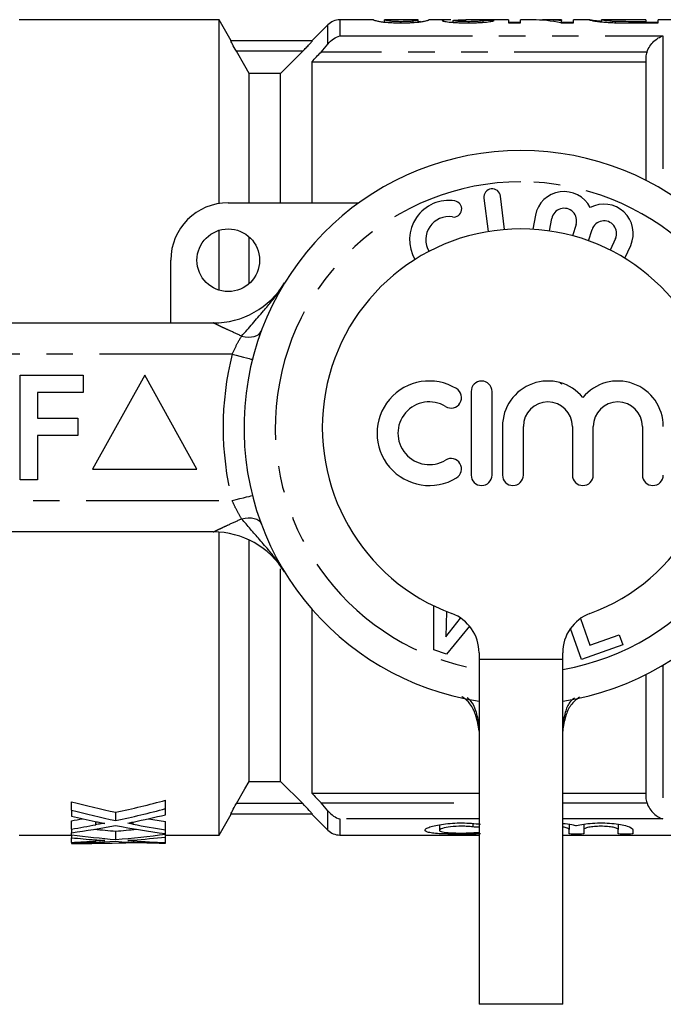
# Model space of a CAD drawing. Extents: x 148 to 259, y 83 to 267.
# Drawn here: x 178 to 208, y 83 to 130 of the extents above; entities that cross this region are included whole.
import ezdxf

# ---------------------------------------------------------------- set-up
doc = ezdxf.new("R2010")
doc.units = 0
doc.linetypes.add('PHANTOM', pattern=[12.7, 6.35, -1.27, 1.27, -1.27, 1.27, -1.27])
doc.layers.get('0').update_dxf_attribs({"linetype": 'CONTINUOUS'})

msp = doc.modelspace()

# ---------------------------------------------------------------- linework, layer by layer
at = {"color": 7, "linetype": 'CONTINUOUS'}
for p, q in [((187.102, 130.19), (177.545, 130.19)), ((187.676, 129.195), (187.102, 130.19)), ((187.102, 121.404), (187.102, 130.19)), ((194.497, 130.19), (192.876, 130.19)), ((194.497, 130.189), (194.494, 130.19)), ((195.013, 130.19), (195.015, 130.189)), ((195.013, 130.084), (195.013, 130.19)), ((196.623, 130.19), (195.015, 130.19)), ((196.387, 130.065), (196.387, 130.131)), ((196.623, 130.188), (196.628, 130.19)), ((196.628, 130.085), (196.628, 130.19)), ((196.745, 130.109), (196.628, 130.099)), ((198.195, 130.19), (197.146, 130.19)), ((197.148, 130.19), (197.146, 130.189)), ((198.302, 130.072), (198.302, 130.159)), ((200.955, 130.19), (198.916, 130.19)), ((199.744, 130.074), (199.744, 130.163)), ((200.955, 130.19), (200.955, 130.048)), ((201.532, 130.071), (200.955, 130.071)), ((200.955, 130.048), (201.532, 130.048)), ((202.099, 130.19), (201.532, 130.19)), ((201.532, 130.048), (201.532, 130.19)), ((203.494, 130.19), (202.816, 130.19)), ((203.461, 130.048), (204.071, 130.048)), ((203.494, 130.19), (203.494, 130.155)), ((203.494, 130.048), (203.494, 130.155)), ((204.071, 130.071), (203.494, 130.071)), ((204.828, 130.19), (204.071, 130.19)), ((204.071, 130.048), (204.071, 130.19)), ((205.398, 130.19), (205.403, 130.189)), ((205.398, 130.097), (205.398, 130.19)), ((207.532, 130.19), (205.403, 130.19)), ((206.074, 130.055), (206.074, 130.113)), ((207.532, 130.104), (206.728, 130.104)), ((206.739, 130.048), (208.109, 130.048)), ((207.532, 130.19), (207.532, 130.104)), ((207.532, 130.048), (207.532, 130.104)), ((208.109, 130.071), (207.532, 130.071)), ((216.645, 130.19), (208.109, 130.19)), ((208.109, 130.048), (208.109, 130.19)), ((192.311, 129.956), (191.545, 129.19)), ((191.572, 129.19), (187.663, 129.19)), ((190.045, 127.624), (191.107, 128.69)), ((191.545, 128.19), (207.545, 128.19)), ((191.545, 128.19), (191.545, 121.44)), ((207.545, 122.504), (207.545, 128.401)), ((188.545, 121.44), (188.545, 127.624)), ((190.045, 127.624), (188.545, 127.624)), ((190.045, 121.44), (190.045, 127.624)), ((199.776, 121.655), (199.975, 120.059)), ((200.769, 120.158), (200.57, 121.754)), ((187.545, 121.44), (193.799, 121.44)), ((202.239, 120.84), (202.11, 120.173)), ((202.909, 120.092), (203.024, 120.689)), ((204.186, 120.395), (204.018, 119.863)), ((204.781, 119.622), (204.949, 120.155)), ((187.102, 117.257), (187.102, 120.123)), ((188.545, 117.572), (188.545, 119.808)), ((206.069, 119.729), (205.82, 119.174)), ((206.521, 118.782), (206.799, 119.403)), ((184.795, 115.69), (184.795, 118.69)), ((168.045, 115.69), (186.829, 115.69)), ((177.583, 108.19), (177.583, 113.19)), ((177.583, 113.19), (180.596, 113.19)), ((180.596, 113.19), (180.596, 112.357)), ((183.545, 113.19), (181.045, 108.69)), ((186.045, 108.69), (183.545, 113.19)), ((180.596, 112.357), (178.417, 112.357)), ((178.417, 112.357), (178.417, 111.139)), ((199.165, 112.412), (199.165, 108.412)), ((200.165, 108.412), (200.165, 112.412)), ((178.417, 111.139), (180.34, 111.139)), ((180.34, 111.139), (180.34, 110.305)), ((200.665, 110.738), (200.665, 108.412)), ((201.665, 108.412), (201.665, 110.738)), ((204.012, 110.738), (204.012, 108.412)), ((205.012, 108.412), (205.012, 110.738)), ((207.36, 110.738), (207.36, 108.412)), ((180.34, 110.305), (178.417, 110.305)), ((178.417, 110.305), (178.417, 108.19)), ((181.045, 108.69), (186.045, 108.69)), ((178.417, 108.19), (177.583, 108.19)), ((186.829, 105.69), (168.045, 105.69)), ((187.102, 91.19), (187.102, 105.681)), ((188.545, 93.756), (188.545, 105.303)), ((190.045, 93.756), (190.045, 103.932)), ((191.545, 101.997), (191.545, 93.19)), ((197.377, 100.057), (197.382, 102.151)), ((197.981, 101.884), (197.962, 100.671)), ((197.962, 100.671), (198.664, 101.566)), ((204.394, 101.543), (204.844, 100.266)), ((199.088, 101.18), (197.982, 99.839)), ((204.443, 99.593), (203.921, 101.075)), ((204.844, 100.266), (206.254, 100.762)), ((206.254, 100.762), (206.42, 100.289)), ((197.982, 99.839), (197.377, 100.057)), ((199.545, 99.908), (199.545, 99.59)), ((203.545, 99.59), (203.545, 99.908)), ((206.42, 100.289), (204.443, 99.593)), ((199.545, 99.59), (199.545, 83.09)), ((203.545, 83.09), (203.545, 99.59)), ((207.545, 92.979), (207.545, 98.876)), ((188.545, 93.756), (190.045, 93.756)), ((191.107, 92.69), (190.045, 93.756)), ((184.545, 92.455), (184.545, 92.855)), ((191.545, 93.19), (199.545, 93.19)), ((203.545, 93.19), (207.545, 93.19)), ((180.045, 92.38), (180.045, 92.78)), ((180.045, 92.38), (180.045, 92.086)), ((184.545, 92.161), (184.545, 92.455)), ((180.045, 91.475), (180.045, 91.875)), ((182.162, 91.878), (182.162, 92.278)), ((187.102, 91.19), (187.676, 92.185)), ((191.572, 92.19), (187.663, 92.19)), ((191.545, 92.19), (192.311, 91.424)), ((180.045, 91.475), (180.045, 91.298)), ((184.545, 91.434), (184.545, 91.834)), ((184.545, 91.259), (184.545, 91.434)), ((197.65, 91.684), (197.65, 91.418)), ((203.855, 91.706), (203.855, 91.453)), ((203.855, 91.253), (203.855, 91.453)), ((204.555, 91.706), (204.555, 91.453)), ((204.555, 91.453), (204.555, 91.253)), ((206.199, 91.706), (206.199, 91.453)), ((206.199, 91.253), (206.199, 91.453)), ((206.899, 91.453), (206.899, 91.253)), ((177.545, 91.19), (180.045, 91.19)), ((180.045, 91.197), (180.045, 91.298)), ((180.045, 91.197), (180.045, 91.061)), ((180.045, 90.838), (180.045, 91.061)), ((182.162, 90.974), (182.162, 91.374)), ((184.545, 91.233), (184.545, 91.259)), ((184.545, 91.095), (184.545, 91.233)), ((184.545, 91.19), (187.102, 91.19)), ((184.545, 90.828), (184.545, 91.095)), ((192.876, 91.19), (199.545, 91.19)), ((203.545, 91.19), (216.645, 91.19)), ((180.045, 90.838), (180.045, 90.802)), ((180.045, 90.795), (180.045, 90.802)), ((180.045, 90.795), (180.045, 90.79)), ((180.045, 90.79), (180.781, 90.79)), ((182.638, 90.822), (182.638, 90.861)), ((183.534, 90.822), (182.638, 90.822)), ((184.545, 90.796), (184.545, 90.828)), ((203.545, 83.09), (199.545, 83.09))]:
    msp.add_line(p, q, dxfattribs=at)
at = {"color": 8, "linetype": 'PHANTOM'}
for p, q in [((192.876, 130.19), (192.876, 129.421)), ((206.728, 130.048), (206.728, 130.104)), ((192.311, 129.028), (192.311, 129.956)), ((192.876, 129.421), (208.345, 129.421)), ((208.345, 129.421), (208.345, 122.062)), ((191.107, 128.69), (187.932, 128.69)), ((207.581, 128.652), (191.983, 128.652)), ((187.732, 114.19), (168.045, 114.19)), ((168.045, 107.19), (187.732, 107.19)), ((203.545, 99.59), (199.545, 99.59)), ((208.345, 99.318), (208.345, 91.959)), ((191.107, 92.69), (187.932, 92.69)), ((191.983, 92.728), (199.545, 92.728)), ((192.311, 91.424), (192.311, 92.352)), ((203.545, 92.728), (207.581, 92.728)), ((192.876, 91.959), (192.876, 91.19)), ((199.545, 91.959), (192.876, 91.959)), ((208.345, 91.959), (203.545, 91.959)), ((181.213, 91.685), (181.213, 91.829)), ((182.991, 91.71), (182.991, 91.812)), ((199.247, 91.746), (199.247, 91.576)), ((181.213, 90.902), (181.213, 90.955)), ((182.991, 90.911), (182.991, 90.948))]:
    msp.add_line(p, q, dxfattribs=at)
at = {"color": 7, "linetype": 'CONTINUOUS', "flags": 128}
for points in [[(188.545, 127.624), (188.337, 127.985), (187.932, 128.69)], [(187.932, 92.69), (188.337, 93.395), (188.545, 93.756)]]:
    msp.add_lwpolyline(points, dxfattribs=at)
at = {"color": 8, "linetype": 'PHANTOM', "flags": 128}
for points in [[(188.183, 115.061), (188.346, 115.03), (188.504, 115.016), (188.653, 115.021), (188.788, 115.044), (188.905, 115.084), (189.002, 115.14), (189.074, 115.211), (189.121, 115.295)], [(187.732, 114.19), (187.921, 114.142), (188.102, 114.096), (188.27, 114.054), (188.417, 114.016), (188.538, 113.986), (188.627, 113.963), (188.682, 113.949), (188.701, 113.944)], [(187.732, 107.19), (187.921, 107.238), (188.102, 107.284), (188.27, 107.326), (188.417, 107.364), (188.538, 107.394), (188.627, 107.417), (188.682, 107.431), (188.701, 107.436)], [(188.183, 106.319), (188.346, 106.35), (188.504, 106.364), (188.653, 106.359), (188.788, 106.336), (188.905, 106.296), (189.002, 106.24), (189.074, 106.169), (189.121, 106.085)]]:
    msp.add_lwpolyline(points, dxfattribs=at)
at = {"color": 7, "linetype": 'CONTINUOUS'}
msp.add_circle((187.545, 118.69), 1.5, dxfattribs=at)
for centre, radius, start, end in [((192.876, 129.39), 0.8, 90, 135), ((201.545, 110.69), 13.25, 90, 261.3184), ((201.545, 110.69), 13.25, 278.6816, 90), ((200.173, 121.705), 0.4, 7.1001, 187.1001), ((198.096, 119.676), 1.875, 81, 210.418), ((203.613, 120.576), 1.4, 26.9153, 169.113), ((187.545, 118.69), 2.75, 90, 180), ((198.328, 121.145), 0.387, 261, 81), ((203.613, 120.576), 0.6, 342.5, 169.113), ((205.521, 119.975), 1.4, 335.887, 118.0847), ((198.096, 119.676), 1.101, 81, 210.7873), ((201.545, 110.69), 9.5, 290.3544, 249.6456), ((205.521, 119.975), 0.6, 335.887, 162.5), ((186.829, 119.69), 4, 270, 328.551), ((197.163, 110.412), 2.5, 58.6208, 301.3792), ((199.665, 112.412), 0.5, 0, 180), ((202.839, 110.738), 2.174, 39.6461, 180), ((206.186, 110.738), 2.174, 0, 140.3539), ((198.204, 112.119), 0.5, 238.6208, 58.6208), ((197.163, 110.412), 1.5, 58.6208, 301.3792), ((202.839, 110.738), 1.174, 360, 180), ((206.186, 110.738), 1.174, 0, 180), ((198.204, 108.704), 0.5, 301.3792, 121.3792), ((199.665, 108.412), 0.5, 180, 0), ((201.165, 108.412), 0.5, 180, 0), ((204.512, 108.412), 0.5, 180, 0), ((207.86, 108.412), 0.5, 180, 0), ((186.829, 101.69), 4, 31.449, 90), ((197.545, 99.908), 2, 360, 69.6456), ((205.545, 99.908), 2, 110.3544, 180), ((192.876, 91.99), 0.8, 225, 270)]:
    msp.add_arc(centre, radius, start, end, dxfattribs=at)
at = {"color": 8, "linetype": 'PHANTOM'}
for radius, start, end in [(11.75, 90, 260.1998), (11.75, 279.8002, 90), (14.25, 165.7819, 194.2181)]:
    msp.add_arc((201.545, 110.69), radius, start, end, dxfattribs=at)
at = {"color": 7, "linetype": 'CONTINUOUS'}
for centre, major_axis, ratio, start_param, end_param in [((190.577, 110.69), (175.5, 0), 0.111111, 1.515579, 1.518541), ((202.099, 110.69), (0, 19.5), 0.580733, 6.162615, 6.283185), ((202.816, 110.69), (0, 19.5), 0.580575, 6.223244, 6.314823), ((171.692, 110.69), (31.787, 0), 0.613464, 5.048012, 5.128645), ((192.707, 110.69), (32.018, 0), 0.609029, 4.305817, 4.376766), ((192.707, 110.29), (32.018, 0), 0.609029, 4.305817, 4.376766), ((171.692, 110.29), (31.787, 0), 0.613464, 5.048012, 5.128645), ((191.52, 110.29), (32.007, 0), 0.60925, 4.345699, 4.38327), ((171.681, 110.69), (31.829, 0), 0.612654, 4.978301, 4.995503), ((172.835, 110.29), (31.789, 0), 0.613426, 5.037456, 5.089648), ((192.698, 110.69), (31.987, 0), 0.609629, 4.428296, 4.45466), ((171.681, 110.29), (31.829, 0), 0.612654, 4.978301, 5.016552), ((172.833, 110.29), (31.795, 0), 0.613305, 4.941205, 5.009631), ((186.55, 110.69), (32.018, 0), 0.609029, 4.542976, 4.574906), ((191.524, 110.29), (32.023, 0), 0.608941, 4.415147, 4.492677), ((177.805, 110.69), (31.787, 0), 0.613464, 4.849872, 4.88145), ((192.698, 110.29), (31.987, 0), 0.609629, 4.404057, 4.45466), ((186.55, 110.29), (32.018, 0), 0.609029, 4.507809, 4.574906), ((185.365, 110.29), (32.007, 0), 0.60925, 4.545394, 4.58111), ((177.805, 110.29), (31.787, 0), 0.613464, 4.849872, 4.926042), ((178.948, 110.29), (31.789, 0), 0.613426, 4.839798, 4.889378), ((177.802, 110.29), (31.829, 0), 0.612654, 4.782929, 4.819782), ((178.948, 110.29), (31.795, 0), 0.613305, 4.746913, 4.813136), ((180.781, 110.29), (32.466, 0), 0.600626, 4.689705, 4.769619), ((185.366, 110.29), (32.023, 0), 0.608941, 4.611642, 4.686745), ((186.547, 110.29), (31.987, 0), 0.609629, 4.600996, 4.649771)]:
    msp.add_ellipse(centre, major_axis=major_axis, ratio=ratio, start_param=start_param, end_param=end_param, dxfattribs=at)
for points, knots in [([(194.494, 130.19), (194.495, 130.189), (194.496, 130.188), (194.508, 130.182), (194.518, 130.178), (194.562, 130.163), (194.619, 130.148), (194.749, 130.121), (194.8, 130.111), (194.9, 130.096), (194.937, 130.091), (195.021, 130.082), (195.068, 130.078), (195.219, 130.066), (195.332, 130.059), (195.511, 130.053), (195.572, 130.051), (195.695, 130.049), (195.758, 130.049), (195.821, 130.048)], [0, 0, 0, 0, 0.125, 0.125, 0.25, 0.25, 0.5, 0.5, 0.625, 0.625, 0.6875, 0.6875, 0.75, 0.75, 0.875, 0.875, 0.9375, 0.9375, 1, 1, 1, 1]), ([(195.826, 130.104), (195.781, 130.104), (195.735, 130.105), (195.647, 130.106), (195.602, 130.108), (195.479, 130.113), (195.405, 130.118), (195.283, 130.129), (195.23, 130.135), (195.153, 130.146), (195.127, 130.152), (195.064, 130.167), (195.043, 130.175), (195.018, 130.186), (195.014, 130.189), (195.013, 130.19)], [0, 0, 0, 0, 0.0625, 0.0625, 0.125, 0.125, 0.25, 0.25, 0.375, 0.375, 0.5, 0.5, 0.75, 0.75, 1, 1, 1, 1]), ([(195.821, 130.048), (195.883, 130.049), (195.945, 130.049), (196.067, 130.051), (196.127, 130.052), (196.246, 130.056), (196.305, 130.059), (196.416, 130.066), (196.468, 130.069), (196.617, 130.082), (196.701, 130.091), (196.84, 130.111), (196.896, 130.121), (197.027, 130.148), (197.079, 130.163), (197.123, 130.178), (197.133, 130.182), (197.145, 130.188), (197.146, 130.189), (197.148, 130.19)], [0, 0, 0, 0, 0.0625, 0.0625, 0.125, 0.125, 0.1875, 0.1875, 0.25, 0.25, 0.375, 0.375, 0.5, 0.5, 0.75, 0.75, 0.875, 0.875, 1, 1, 1, 1]), ([(196.387, 130.131), (196.353, 130.127), (196.319, 130.124), (196.238, 130.117), (196.194, 130.114), (196.099, 130.109), (196.046, 130.107), (195.938, 130.105), (195.882, 130.104), (195.826, 130.104)], [0, 0, 0, 0, 0.25, 0.25, 0.5, 0.5, 0.75, 0.75, 1, 1, 1, 1]), ([(196.628, 130.19), (196.627, 130.189), (196.619, 130.183), (196.574, 130.168), (196.553, 130.162), (196.507, 130.151), (196.49, 130.147), (196.446, 130.139), (196.417, 130.135), (196.387, 130.131)], [0, 0, 0, 0, 0.5, 0.5, 0.75, 0.75, 0.875, 0.875, 1, 1, 1, 1]), ([(198.195, 130.189), (198.173, 130.19), (198, 130.191), (197.82, 130.184), (197.792, 130.165), (197.782, 130.159)], [0, 0, 0, 0, 0.083295, 0.671941, 1, 1, 1, 1]), ([(197.782, 130.159), (197.784, 130.154), (197.788, 130.149), (197.814, 130.138), (197.833, 130.132), (197.89, 130.12), (197.925, 130.113), (198.009, 130.1), (198.06, 130.094), (198.17, 130.082), (198.232, 130.076), (198.366, 130.066), (198.44, 130.061), (198.592, 130.055), (198.672, 130.052), (198.834, 130.049), (198.915, 130.049), (198.997, 130.048)], [0, 0, 0, 0, 0.125, 0.125, 0.25, 0.25, 0.375, 0.375, 0.5, 0.5, 0.625, 0.625, 0.75, 0.75, 0.875, 0.875, 1, 1, 1, 1]), ([(198.302, 130.159), (198.326, 130.166), (198.383, 130.183), (198.661, 130.191), (198.857, 130.189), (198.916, 130.188)], [0, 0, 0, 0, 0.3514146, 0.8068372, 1, 1, 1, 1]), ([(199.008, 130.104), (198.914, 130.105), (198.821, 130.106), (198.643, 130.112), (198.564, 130.117), (198.435, 130.129), (198.381, 130.135), (198.333, 130.144), (198.322, 130.147), (198.305, 130.153), (198.302, 130.156), (198.302, 130.159)], [0, 0, 0, 0, 0.25, 0.25, 0.5, 0.5, 0.75, 0.75, 0.875, 0.875, 1, 1, 1, 1]), ([(198.997, 130.048), (199.081, 130.049), (199.165, 130.049), (199.329, 130.052), (199.41, 130.054), (199.569, 130.061), (199.644, 130.065), (199.784, 130.075), (199.849, 130.081), (200.022, 130.1), (200.106, 130.114), (200.191, 130.133), (200.213, 130.139), (200.246, 130.15), (200.255, 130.156), (200.263, 130.16)], [0, 0, 0, 0, 0.125, 0.125, 0.25, 0.25, 0.375, 0.375, 0.5, 0.5, 0.75, 0.75, 0.875, 0.875, 1, 1, 1, 1]), ([(199.744, 130.163), (199.741, 130.158), (199.732, 130.152), (199.673, 130.138), (199.627, 130.131), (199.492, 130.119), (199.407, 130.113), (199.265, 130.108), (199.214, 130.106), (199.112, 130.105), (199.06, 130.104), (199.008, 130.104)], [0, 0, 0, 0, 0.25, 0.25, 0.5, 0.5, 0.75, 0.75, 0.875, 0.875, 1, 1, 1, 1]), ([(204.821, 130.19), (204.824, 130.189), (204.829, 130.185), (204.871, 130.175), (204.903, 130.168), (204.999, 130.149), (205.06, 130.139), (205.183, 130.121), (205.229, 130.115), (205.331, 130.103), (205.387, 130.097), (205.447, 130.091)], [0, 0, 0, 0, 0.25, 0.25, 0.5, 0.5, 0.75, 0.75, 0.875, 0.875, 1, 1, 1, 1]), ([(205.398, 130.116), (205.29, 130.127), (204.992, 130.159), (204.842, 130.189), (204.826, 130.189), (204.821, 130.19)], [0, 0, 0, 0, 0.268631, 0.739823, 1, 1, 1, 1]), ([(206.074, 130.113), (206.039, 130.114), (206.005, 130.116), (205.941, 130.119), (205.911, 130.121), (205.826, 130.128), (205.773, 130.132), (205.637, 130.146), (205.565, 130.155), (205.467, 130.17), (205.44, 130.177), (205.405, 130.186), (205.399, 130.189), (205.398, 130.19)], [0, 0, 0, 0, 0.0625, 0.0625, 0.125, 0.125, 0.25, 0.25, 0.5, 0.5, 0.75, 0.75, 1, 1, 1, 1]), ([(205.447, 130.091), (205.489, 130.088), (205.531, 130.084), (205.621, 130.076), (205.669, 130.073), (205.768, 130.067), (205.818, 130.064), (205.923, 130.06), (205.977, 130.058), (206.031, 130.056)], [0, 0, 0, 0, 0.25, 0.25, 0.5, 0.5, 0.75, 0.75, 1, 1, 1, 1]), ([(187.932, 128.69), (187.861, 128.813), (187.793, 128.934), (187.69, 129.127), (187.659, 129.19), (187.663, 129.19)], [0, 0, 0, 0, 0.5, 0.5, 1, 1, 1, 1]), ([(191.107, 128.69), (191.163, 128.746), (191.217, 128.801), (191.322, 128.909), (191.373, 128.963), (191.464, 129.06), (191.505, 129.105), (191.562, 129.17), (191.576, 129.19), (191.572, 129.19)], [0, 0, 0, 0, 0.25, 0.25, 0.5, 0.5, 0.75, 0.75, 1, 1, 1, 1]), ([(192.311, 129.028), (192.393, 129.132), (192.484, 129.215), (192.677, 129.346), (192.777, 129.393), (192.876, 129.421)], [0, 0, 0, 0, 0.5, 0.5, 1, 1, 1, 1]), ([(207.581, 128.652), (207.612, 128.757), (207.66, 128.854), (207.772, 129.026), (207.837, 129.101), (207.974, 129.229), (208.046, 129.282), (208.193, 129.367), (208.27, 129.4), (208.345, 129.421)], [0, 0, 0, 0, 0.25, 0.25, 0.5, 0.5, 0.75, 0.75, 1, 1, 1, 1]), ([(203.426, 112.819), (203.434, 112.815), (203.459, 112.801), (203.479, 112.781), (203.494, 112.766)], [0, 0, 0, 0, 0.285639, 1, 1, 1, 1]), ([(199.545, 96.161), (199.506, 96.408), (199.439, 96.839), (199.181, 97.422), (198.901, 97.711), (198.729, 97.804), (198.726, 97.806)], [0, 0, 0, 0, 0.396075, 0.692792, 0.995535, 1, 1, 1, 1]), ([(199.545, 96.473), (199.504, 96.694), (199.431, 97.084), (199.241, 97.547), (199.042, 97.703), (198.982, 97.749)], [0, 0, 0, 0, 0.479219, 0.843346, 1, 1, 1, 1]), ([(204.344, 97.787), (204.196, 97.668), (203.897, 97.428), (203.648, 96.833), (203.582, 96.404), (203.545, 96.161)], [0, 0, 0, 0, 0.297251, 0.601828, 1, 1, 1, 1]), ([(204.107, 97.747), (204.047, 97.701), (203.846, 97.545), (203.653, 97.084), (203.584, 96.693), (203.545, 96.473)], [0, 0, 0, 0, 0.155176, 0.524392, 1, 1, 1, 1]), ([(187.663, 92.19), (187.659, 92.19), (187.69, 92.254), (187.793, 92.445), (187.861, 92.568), (187.932, 92.69)], [0, 0, 0, 0, 0.5, 0.5, 1, 1, 1, 1]), ([(191.572, 92.19), (191.576, 92.19), (191.561, 92.21), (191.505, 92.275), (191.465, 92.319), (191.328, 92.466), (191.218, 92.579), (191.107, 92.69)], [0, 0, 0, 0, 0.25, 0.25, 0.5, 0.5, 1, 1, 1, 1]), ([(192.311, 92.352), (192.393, 92.248), (192.484, 92.165), (192.677, 92.034), (192.777, 91.987), (192.876, 91.959)], [0, 0, 0, 0, 0.5, 0.5, 1, 1, 1, 1]), ([(207.581, 92.728), (207.612, 92.623), (207.66, 92.526), (207.772, 92.354), (207.837, 92.279), (207.974, 92.151), (208.046, 92.098), (208.193, 92.013), (208.27, 91.98), (208.345, 91.959)], [0, 0, 0, 0, 0.25, 0.25, 0.5, 0.5, 0.75, 0.75, 1, 1, 1, 1]), ([(181.175, 91.837), (181.251, 91.821), (181.328, 91.805), (181.404, 91.79), (181.442, 91.782), (181.48, 91.774), (181.518, 91.766), (181.556, 91.759), (181.594, 91.751), (181.632, 91.744)], [0, 0, 0, 0, 0.0002716031, 0.0002716031, 0.0002716031, 0.000407408, 0.000407408, 0.000407408, 0.0005432202, 0.0005432202, 0.0005432202, 0.0005432202]), ([(181.632, 91.744), (181.623, 91.745), (181.614, 91.746), (181.594, 91.746), (181.585, 91.745), (181.556, 91.742), (181.538, 91.74), (181.484, 91.733), (181.449, 91.728), (181.346, 91.71), (181.279, 91.698), (181.213, 91.685)], [0, 0, 0, 0, 0.0625, 0.0625, 0.125, 0.125, 0.25, 0.25, 0.5, 0.5, 1, 1, 1, 1]), ([(182.736, 91.76), (182.778, 91.768), (182.819, 91.777), (182.861, 91.785), (182.882, 91.79), (182.903, 91.794), (182.924, 91.798), (182.945, 91.803), (182.966, 91.807), (182.987, 91.811)], [0, 0, 0, 0, 0.0001499534, 0.0001499534, 0.0001499534, 0.0002249349, 0.0002249349, 0.0002249349, 0.0002999176, 0.0002999176, 0.0002999176, 0.0002999176]), ([(182.991, 91.71), (182.97, 91.714), (182.948, 91.718), (182.927, 91.722), (182.906, 91.726), (182.885, 91.73), (182.863, 91.734), (182.821, 91.743), (182.778, 91.751), (182.736, 91.76)], [0, 0, 0, 0, 0.0000756758, 0.0000756758, 0.0000756758, 0.0001513516, 0.0001513516, 0.0001513516, 0.0003027058, 0.0003027058, 0.0003027058, 0.0003027058]), ([(199.612, 91.246), (199.478, 91.239), (199.337, 91.235), (199.038, 91.23), (198.882, 91.228), (198.573, 91.228), (198.416, 91.229), (198.116, 91.234), (197.97, 91.238), (197.565, 91.255), (197.339, 91.274), (197.107, 91.317), (197.048, 91.334), (196.969, 91.373), (196.95, 91.395), (196.951, 91.442), (196.972, 91.468), (197.054, 91.521), (197.113, 91.547), (197.268, 91.601), (197.363, 91.627), (197.581, 91.674), (197.706, 91.696), (197.973, 91.732), (198.119, 91.746), (198.419, 91.765), (198.573, 91.77), (198.886, 91.768), (199.039, 91.762), (199.337, 91.741), (199.48, 91.726), (199.612, 91.707)], [0, 0, 0, 0, 0.0625, 0.0625, 0.125, 0.125, 0.1875, 0.1875, 0.25, 0.25, 0.375, 0.375, 0.4375, 0.4375, 0.5, 0.5, 0.5625, 0.5625, 0.625, 0.625, 0.6875, 0.6875, 0.75, 0.75, 0.8125, 0.8125, 0.875, 0.875, 0.9375, 0.9375, 1, 1, 1, 1]), ([(199.247, 91.576), (199.167, 91.586), (199.083, 91.594), (198.904, 91.605), (198.811, 91.608), (198.533, 91.609), (198.345, 91.599), (198.022, 91.561), (197.887, 91.535), (197.701, 91.477), (197.651, 91.446), (197.65, 91.389), (197.698, 91.364), (197.884, 91.323), (198.021, 91.308), (198.263, 91.294), (198.35, 91.29), (198.531, 91.285), (198.623, 91.284), (198.811, 91.285), (198.903, 91.286), (199.082, 91.291), (199.168, 91.295), (199.247, 91.3)], [0, 0, 0, 0, 0.0625, 0.0625, 0.125, 0.125, 0.25, 0.25, 0.375, 0.375, 0.5, 0.5, 0.625, 0.625, 0.75, 0.75, 0.8125, 0.8125, 0.875, 0.875, 0.9375, 0.9375, 1, 1, 1, 1]), ([(199.545, 91.571), (199.53, 91.57), (199.479, 91.565), (199.382, 91.566), (199.297, 91.571), (199.256, 91.575), (199.247, 91.576)], [0, 0, 0, 0, 0.158577, 0.532668, 0.904008, 1, 1, 1, 1]), ([(203.545, 91.747), (203.547, 91.747), (203.711, 91.739), (203.948, 91.699), (204.133, 91.657), (204.205, 91.64)], [0, 0, 0, 0, 0.006017, 0.613474, 1, 1, 1, 1]), ([(203.855, 91.453), (203.845, 91.469), (203.825, 91.501), (203.707, 91.543), (203.589, 91.562), (203.545, 91.569)], [0, 0, 0, 0, 0.386304, 0.772631, 1, 1, 1, 1]), ([(204.205, 91.64), (204.401, 91.692), (204.674, 91.735), (205.127, 91.766), (205.283, 91.77), (205.598, 91.767), (205.751, 91.759), (206.047, 91.733), (206.182, 91.715), (206.43, 91.671), (206.536, 91.646), (206.802, 91.564), (206.899, 91.505), (206.899, 91.453)], [0, 0, 0, 0, 0.25, 0.25, 0.375, 0.375, 0.5, 0.5, 0.625, 0.625, 0.75, 0.75, 1, 1, 1, 1]), ([(206.199, 91.453), (206.199, 91.471), (206.177, 91.49), (206.096, 91.526), (206.036, 91.544), (205.885, 91.574), (205.793, 91.586), (205.594, 91.603), (205.485, 91.608), (205.269, 91.608), (205.161, 91.604), (204.961, 91.586), (204.87, 91.574), (204.717, 91.543), (204.658, 91.526), (204.576, 91.49), (204.555, 91.471), (204.555, 91.453)], [0, 0, 0, 0, 0.125, 0.125, 0.25, 0.25, 0.375, 0.375, 0.5, 0.5, 0.625, 0.625, 0.75, 0.75, 0.875, 0.875, 1, 1, 1, 1]), ([(181.175, 90.958), (181.252, 90.952), (181.328, 90.946), (181.404, 90.94), (181.442, 90.937), (181.48, 90.934), (181.518, 90.931), (181.556, 90.928), (181.594, 90.926), (181.632, 90.923)], [0, 0, 0, 0, 0.000268174, 0.000268174, 0.000268174, 0.000402264, 0.000402264, 0.000402264, 0.0005363602, 0.0005363602, 0.0005363602, 0.0005363602]), ([(181.632, 90.923), (181.596, 90.925), (181.556, 90.923), (181.484, 90.919), (181.449, 90.917), (181.346, 90.911), (181.28, 90.907), (181.213, 90.902)], [0, 0, 0, 0, 0.25, 0.25, 0.5, 0.5, 1, 1, 1, 1]), ([(182.736, 90.929), (182.778, 90.932), (182.819, 90.935), (182.861, 90.938), (182.882, 90.94), (182.903, 90.942), (182.924, 90.943), (182.945, 90.945), (182.966, 90.946), (182.987, 90.948)], [0, 0, 0, 0, 0.0001480356, 0.0001480356, 0.0001480356, 0.0002220584, 0.0002220584, 0.0002220584, 0.0002960824, 0.0002960824, 0.0002960824, 0.0002960824]), ([(182.991, 90.911), (182.97, 90.912), (182.948, 90.914), (182.927, 90.915), (182.906, 90.917), (182.885, 90.918), (182.863, 90.92), (182.821, 90.923), (182.778, 90.926), (182.736, 90.929)], [0, 0, 0, 0, 0.0000747674, 0.0000747674, 0.0000747674, 0.0001495349, 0.0001495349, 0.0001495349, 0.0002990719, 0.0002990719, 0.0002990719, 0.0002990719]), ([(199.247, 91.3), (199.27, 91.301), (199.328, 91.305), (199.434, 91.307), (199.508, 91.305), (199.545, 91.303)], [0, 0, 0, 0, 0.254866, 0.635214, 1, 1, 1, 1]), ([(204.555, 91.253), (204.555, 91.246), (204.517, 91.239), (204.388, 91.23), (204.297, 91.228), (204.114, 91.228), (204.023, 91.23), (203.892, 91.239), (203.855, 91.246), (203.855, 91.253)], [0, 0, 0, 0, 0.25, 0.25, 0.5, 0.5, 0.75, 0.75, 1, 1, 1, 1]), ([(206.899, 91.253), (206.899, 91.246), (206.861, 91.239), (206.732, 91.23), (206.64, 91.228), (206.457, 91.228), (206.366, 91.23), (206.236, 91.239), (206.199, 91.246), (206.199, 91.253)], [0, 0, 0, 0, 0.25, 0.25, 0.5, 0.5, 0.75, 0.75, 1, 1, 1, 1])]:
    msp.add_open_spline(points, degree=3, knots=knots, dxfattribs=at)
for points in [[(206.031, 130.056), (206.261, 130.05), (206.501, 130.049), (206.739, 130.048)], [(206.728, 130.104), (206.506, 130.105), (206.28, 130.105), (206.074, 130.113)], [(191.545, 128.19), (191.691, 128.344), (191.837, 128.498), (191.983, 128.652)], [(191.983, 128.652), (192.101, 128.777), (192.213, 128.904), (192.311, 129.028)], [(207.545, 128.401), (207.545, 128.487), (207.557, 128.57), (207.581, 128.652)], [(191.545, 93.19), (191.691, 93.036), (191.837, 92.882), (191.983, 92.728)], [(207.581, 92.728), (207.557, 92.81), (207.545, 92.893), (207.545, 92.979)], [(192.311, 92.352), (192.213, 92.476), (192.101, 92.603), (191.983, 92.728)]]:
    msp.add_open_spline(points, degree=3, dxfattribs=at)
at = {"color": 8, "linetype": 'PHANTOM'}
for points, knots in [([(188.183, 115.061), (188.528, 115.455), (189.134, 116.15), (189.851, 116.995), (190.149, 117.454), (190.221, 117.57), (190.239, 117.6), (190.241, 117.603)], [0, 0, 0, 0, 0.494789, 0.871783, 0.967359, 0.996597, 1, 1, 1, 1]), ([(188.183, 115.061), (187.971, 115.157), (187.643, 115.304), (187.253, 115.486), (187.024, 115.595), (186.875, 115.667), (186.83, 115.689), (186.829, 115.69), (186.829, 115.69)], [0, 0, 0, 0, 0.357364, 0.552794, 0.729964, 0.849927, 0.986263, 1, 1, 1, 1]), ([(187.732, 114.19), (187.812, 114.367), (187.956, 114.683), (188.114, 114.946), (188.183, 115.061)], [0, 0, 0, 0, 0.55944, 1, 1, 1, 1]), ([(188.183, 106.319), (188.093, 106.471), (187.934, 106.738), (187.792, 107.054), (187.732, 107.19)], [0, 0, 0, 0, 0.569271, 1, 1, 1, 1]), ([(186.829, 105.69), (186.829, 105.69), (186.83, 105.691), (186.875, 105.713), (187.024, 105.785), (187.253, 105.894), (187.643, 106.076), (187.971, 106.223), (188.183, 106.319)], [0, 0, 0, 0, 0.013737, 0.150073, 0.270036, 0.447206, 0.642636, 1, 1, 1, 1]), ([(190.241, 103.777), (190.239, 103.78), (190.218, 103.814), (190.134, 103.95), (189.781, 104.487), (189.045, 105.313), (188.464, 105.991), (188.183, 106.319)], [0, 0, 0, 0, 0.003402, 0.037836, 0.149705, 0.589907, 1, 1, 1, 1])]:
    msp.add_open_spline(points, degree=3, knots=knots, dxfattribs=at)

doc.saveas('drawing.dxf')
